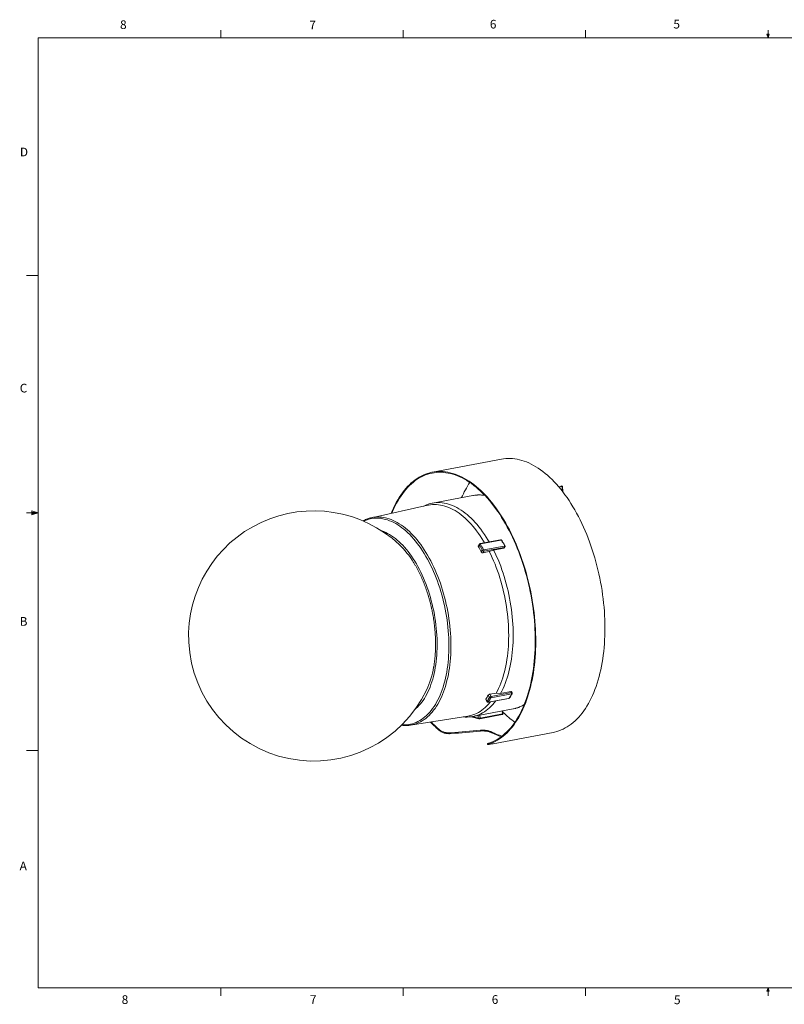
# Model space of a CAD drawing. Units: inches. Extents: x 0.4 to 16.6, y 0.2 to 10.8.
# Drawn here: x 0.4 to 8.7, y 0.2 to 10.8 of the extents above; entities that cross this region are included whole.
import ezdxf

# ---------------------------------------------------------------- set-up
doc = ezdxf.new("R2010")
doc.units = ezdxf.units.IN
doc.header["$MEASUREMENT"] = 0
doc.styles.add('SLDTEXTSTYLE0', font='TXT', dxfattribs={"width": 0.75})

msp = doc.modelspace()

# ---------------------------------------------------------------- linework, layer by layer
at = {"color": 7, "linetype": 'Continuous', "lineweight": 0}
for p, q in [((0.62625, 10.64207), (16.37625, 10.64207)), ((0.62625, 10.64207), (0.62625, 0.39207)), ((2.59475, 10.64207), (2.59475, 10.72687)), ((4.5635, 10.64207), (4.5635, 10.72687)), ((6.53225, 10.64207), (6.53225, 10.72687)), ((8.501, 10.64207), (8.48775, 10.68401)), ((8.51356, 10.68401), (8.48775, 10.68401)), ((8.49396, 10.68401), (8.501, 10.64207)), ((8.501, 10.64207), (8.501, 10.72687)), ((8.501, 10.64207), (8.51356, 10.68401)), ((8.50591, 10.68401), (8.501, 10.64207)), ((0.62625, 8.07957), (0.50125, 8.07957)), ((0.55907, 5.54108), (0.55907, 5.49449)), ((0.62625, 5.51707), (0.55907, 5.54108)), ((0.62625, 5.51707), (0.55907, 5.52611)), ((0.62625, 5.51707), (0.50125, 5.51707)), ((0.62625, 5.51707), (0.55907, 5.50677)), ((0.62625, 5.51707), (0.55907, 5.49449)), ((0.62625, 2.95457), (0.50125, 2.95457)), ((16.37625, 0.39207), (0.62625, 0.39207)), ((2.59475, 0.39207), (2.59475, 0.30727)), ((4.5635, 0.39207), (4.5635, 0.30727)), ((6.53225, 0.39207), (6.53225, 0.30727)), ((8.48775, 0.3575), (8.501, 0.39207)), ((8.51356, 0.3575), (8.48775, 0.3575)), ((8.501, 0.39207), (8.501, 0.30727)), ((8.501, 0.39207), (8.51356, 0.3575))]:
    msp.add_line(p, q, dxfattribs=at)
at = {"color": 7, "linetype": 'Continuous', "lineweight": 15}
for p, q in [((5.62575, 6.09724), (4.87893, 5.95674)), ((6.24276, 5.79804), (6.26514, 5.80225)), ((6.27761, 5.80231), (6.24443, 5.79607)), ((6.26385, 5.80638), (6.27132, 5.80779)), ((6.26788, 5.8053), (6.26385, 5.80638)), ((6.26406, 5.80205), (6.26385, 5.80638)), ((6.27132, 5.80779), (6.28035, 5.80537)), ((6.2849, 5.74588), (6.28204, 5.80429)), ((5.31598, 5.7047), (4.88034, 5.62274)), ((4.83122, 5.5997), (4.22278, 5.46558)), ((5.61328, 5.22767), (5.39476, 5.18656)), ((5.61857, 5.22396), (5.40006, 5.18285)), ((5.38598, 5.18063), (5.3748, 5.16244)), ((5.38635, 5.1705), (5.37523, 5.1524)), ((5.41665, 5.11402), (5.40553, 5.09592)), ((5.43544, 5.10433), (5.42432, 5.08623)), ((5.42432, 5.08623), (5.49286, 5.10023)), ((5.43491, 5.11787), (5.65343, 5.15898)), ((5.65396, 5.14545), (5.43544, 5.10433)), ((5.49286, 5.10023), (5.53917, 5.11588)), ((5.53917, 5.11588), (5.64843, 5.13644)), ((5.65396, 5.14545), (5.64843, 5.13644)), ((5.65485, 5.1406), (5.66035, 5.14955)), ((5.46879, 3.48386), (5.45558, 3.50849)), ((5.4943, 3.52537), (5.48109, 3.55)), ((5.48122, 3.47358), (5.69974, 3.51469)), ((5.48352, 3.47525), (5.70204, 3.51636)), ((5.56754, 3.57229), (5.49886, 3.56125)), ((5.51207, 3.53661), (5.49886, 3.56125)), ((5.51207, 3.53661), (5.73059, 3.57773)), ((5.73138, 3.56412), (5.51286, 3.52301)), ((5.61475, 3.56942), (5.56754, 3.57229)), ((5.72401, 3.58998), (5.61475, 3.56942)), ((5.73059, 3.57773), (5.72401, 3.58998)), ((5.73844, 3.57599), (5.73195, 3.5881)), ((5.31355, 3.32014), (5.74919, 3.4021)), ((5.45472, 3.50392), (5.46798, 3.47919)), ((4.64383, 3.22759), (5.25942, 3.32375)), ((5.29762, 3.31753), (5.37811, 3.29594)), ((5.38948, 3.2958), (5.63012, 3.34108)), ((5.39319, 3.30414), (5.63383, 3.34941)), ((5.64047, 3.35238), (5.63905, 3.38137)), ((4.95944, 3.16473), (4.96003, 3.17314)), ((5.08052, 3.14407), (5.07994, 3.13571)), ((5.39889, 3.16341), (5.39947, 3.17175)), ((5.52067, 3.15283), (5.52009, 3.14447)), ((5.53305, 3.02717), (6.18043, 3.14896)), ((5.47256, 3.02592), (5.47399, 3.01702)), ((5.48744, 3.03164), (5.48887, 3.02269))]:
    msp.add_line(p, q, dxfattribs=at)
at = {"color": 8, "linetype": 'Continuous', "lineweight": 15}
for p, q in [((6.26799, 5.803), (6.26788, 5.8053)), ((6.28007, 5.75212), (6.27761, 5.80231)), ((5.31287, 3.32001), (5.3724, 3.30404)), ((5.3724, 3.30404), (5.37108, 3.33096)), ((5.39319, 3.30414), (5.39169, 3.33484)), ((5.63383, 3.34941), (5.63233, 3.38011))]:
    msp.add_line(p, q, dxfattribs=at)
at = {"color": 7, "linetype": 'Continuous', "lineweight": 15, "flags": 128}
for points in [[(6.18043, 3.14896), (6.19704, 3.15243), (6.22069, 3.15856), (6.24405, 3.16604), (6.2671, 3.17486), (6.28981, 3.18502), (6.31216, 3.1965), (6.33414, 3.2093), (6.35572, 3.22339), (6.37688, 3.23878), (6.39761, 3.25544), (6.41788, 3.27337), (6.43767, 3.29253), (6.45698, 3.31293), (6.47577, 3.33453), (6.49404, 3.35731), (6.51176, 3.38126), (6.52892, 3.40636), (6.5455, 3.43258), (6.56149, 3.45989), (6.57688, 3.48828), (6.59165, 3.51771), (6.60578, 3.54816), (6.61926, 3.5796), (6.63208, 3.612), (6.64423, 3.64533), (6.6557, 3.67957), (6.66648, 3.71467), (6.67655, 3.75061), (6.68591, 3.78735), (6.69455, 3.82487), (6.70246, 3.86312), (6.70963, 3.90206), (6.71606, 3.94168), (6.72174, 3.98192), (6.72667, 4.02275), (6.73084, 4.06414), (6.73425, 4.10604), (6.73689, 4.14841), (6.73876, 4.19123), (6.73986, 4.23444), (6.74019, 4.27801), (6.73975, 4.32189), (6.73854, 4.36606), (6.73656, 4.41046), (6.73381, 4.45506), (6.7303, 4.49981), (6.72602, 4.54468), (6.72099, 4.58961), (6.7152, 4.63458), (6.70866, 4.67954), (6.70138, 4.72445), (6.69337, 4.76926), (6.68463, 4.81394), (6.67517, 4.85844), (6.665, 4.90273), (6.65412, 4.94676), (6.64256, 4.99049), (6.63031, 5.03388), (6.61739, 5.07689), (6.60381, 5.11949), (6.58959, 5.16163), (6.57474, 5.20327), (6.55927, 5.24437), (6.54319, 5.28491), (6.52652, 5.32483), (6.50928, 5.36411), (6.49148, 5.40271), (6.47314, 5.44059), (6.45427, 5.47771), (6.4349, 5.51405), (6.41503, 5.54957), (6.3947, 5.58423), (6.37391, 5.61801), (6.35269, 5.65087), (6.33105, 5.68278), (6.30902, 5.71372), (6.28661, 5.74365), (6.26385, 5.77255), (6.24076, 5.8004), (6.21736, 5.82715), (6.19367, 5.8528), (6.16971, 5.87732), (6.14551, 5.90068), (6.12108, 5.92286), (6.09645, 5.94384), (6.07164, 5.96361), (6.04668, 5.98215), (6.02158, 5.99943), (5.99638, 6.01544), (5.97109, 6.03017), (5.94574, 6.04361), (5.92035, 6.05573), (5.89494, 6.06654), (5.86954, 6.07601), (5.84417, 6.08415), (5.81885, 6.09094), (5.79362, 6.09638), (5.76848, 6.10047), (5.74347, 6.10319), (5.7186, 6.10454), (5.69391, 6.10454), (5.6694, 6.10316), (5.64512, 6.10043), (5.62575, 6.09724)], [(5.48887, 3.02269), (5.51212, 3.03107), (5.53504, 3.04079), (5.55761, 3.05185), (5.57981, 3.06424), (5.60161, 3.07795), (5.623, 3.09296), (5.64395, 3.10926), (5.66446, 3.12684), (5.68449, 3.14568), (5.70403, 3.16575), (5.72306, 3.18705), (5.74156, 3.20955), (5.75953, 3.23324), (5.77693, 3.25808), (5.79375, 3.28406), (5.80999, 3.31115), (5.82561, 3.33934), (5.84062, 3.36858), (5.85499, 3.39886), (5.86871, 3.43014), (5.88177, 3.4624), (5.89416, 3.49561), (5.90586, 3.52973), (5.91686, 3.56474), (5.92716, 3.6006), (5.93675, 3.63728), (5.94561, 3.67474), (5.95373, 3.71296), (5.96112, 3.75189), (5.96776, 3.79149), (5.97364, 3.83174), (5.97877, 3.8726), (5.98313, 3.91402), (5.98672, 3.95596), (5.98955, 3.9984), (5.9916, 4.04129), (5.99287, 4.08458), (5.99337, 4.12825), (5.99309, 4.17224), (5.99203, 4.21652), (5.9902, 4.26105), (5.98759, 4.30579), (5.98422, 4.35069), (5.98007, 4.39571), (5.97516, 4.44081), (5.96948, 4.48595), (5.96306, 4.53109), (5.95588, 4.57618), (5.94796, 4.62119), (5.93931, 4.66607), (5.92993, 4.71078), (5.91983, 4.75527), (5.90902, 4.79951), (5.89751, 4.84346), (5.88532, 4.88707), (5.87245, 4.93031), (5.85891, 4.97313), (5.84472, 5.0155), (5.82989, 5.05737), (5.81444, 5.09871), (5.79837, 5.13948), (5.78171, 5.17963), (5.76447, 5.21914), (5.74667, 5.25797), (5.72831, 5.29607), (5.70943, 5.33342), (5.69003, 5.36998), (5.67013, 5.40572), (5.64976, 5.4406), (5.62893, 5.47459), (5.60766, 5.50765), (5.58597, 5.53977), (5.56389, 5.57091), (5.54142, 5.60103), (5.5186, 5.63012), (5.49544, 5.65814), (5.47196, 5.68507), (5.4482, 5.71088), (5.42416, 5.73555), (5.39987, 5.75906), (5.37536, 5.78139), (5.35064, 5.80251), (5.32574, 5.8224), (5.30069, 5.84105), (5.2755, 5.85844), (5.2502, 5.87455), (5.22482, 5.88937), (5.19937, 5.90288), (5.17388, 5.91507), (5.14837, 5.92594), (5.12287, 5.93546), (5.0974, 5.94363), (5.07199, 5.95045), (5.04665, 5.95591), (5.02142, 5.95999), (4.99631, 5.96271), (4.97135, 5.96405), (4.94656, 5.96402), (4.92197, 5.96261), (4.8976, 5.95983), (4.87346, 5.95567), (4.84959, 5.95015), (4.826, 5.94326), (4.80272, 5.93502), (4.77976, 5.92543), (4.75716, 5.9145), (4.73493, 5.90224), (4.71308, 5.88867), (4.69165, 5.87378), (4.67066, 5.85761), (4.65011, 5.84016), (4.63003, 5.82145), (4.61044, 5.8015), (4.59136, 5.78032), (4.5728, 5.75793), (4.55478, 5.73437), (4.53732, 5.70964), (4.52044, 5.68377), (4.50415, 5.65678), (4.48846, 5.62871), (4.47339, 5.59957), (4.45896, 5.5694), (4.44517, 5.53821), (4.43449, 5.51225)], [(5.48744, 3.03164), (5.51054, 3.03999), (5.53331, 3.04969), (5.55573, 3.06071), (5.57777, 3.07306), (5.59943, 3.08671), (5.62067, 3.10165), (5.64149, 3.11788), (5.66185, 3.13538), (5.68175, 3.15412), (5.70115, 3.1741), (5.72006, 3.19529), (5.73843, 3.21768), (5.75627, 3.24124), (5.77355, 3.26595), (5.79026, 3.29179), (5.80638, 3.31873), (5.8219, 3.34676), (5.8368, 3.37584), (5.85107, 3.40595), (5.86469, 3.43705), (5.87765, 3.46913), (5.88995, 3.50215), (5.90157, 3.53607), (5.91249, 3.57088), (5.92271, 3.60653), (5.93222, 3.64299), (5.94101, 3.68024), (5.94908, 3.71822), (5.9564, 3.75692), (5.96299, 3.79629), (5.96882, 3.8363), (5.97391, 3.8769), (5.97823, 3.91807), (5.98179, 3.95977), (5.98458, 4.00194), (5.98661, 4.04457), (5.98786, 4.0876), (5.98835, 4.13099), (5.98806, 4.17472), (5.987, 4.21873), (5.98517, 4.26298), (5.98257, 4.30744), (5.9792, 4.35206), (5.97507, 4.3968), (5.97018, 4.44162), (5.96453, 4.48648), (5.95814, 4.53133), (5.951, 4.57614), (5.94312, 4.62087), (5.93451, 4.66546), (5.92518, 4.70989), (5.91514, 4.7541), (5.90439, 4.79807), (5.89295, 4.84173), (5.88082, 4.88507), (5.86802, 4.92803), (5.85457, 4.97058), (5.84046, 5.01268), (5.82572, 5.05429), (5.81036, 5.09536), (5.79439, 5.13587), (5.77783, 5.17577), (5.76069, 5.21502), (5.74299, 5.2536), (5.72475, 5.29146), (5.70597, 5.32857), (5.68669, 5.3649), (5.66692, 5.4004), (5.64667, 5.43506), (5.62597, 5.46883), (5.60483, 5.50169), (5.58328, 5.5336), (5.56133, 5.56453), (5.539, 5.59446), (5.51632, 5.62336), (5.4933, 5.6512), (5.46997, 5.67796), (5.44635, 5.70361), (5.42247, 5.72812), (5.39833, 5.75148), (5.37397, 5.77366), (5.34941, 5.79464), (5.32467, 5.81441), (5.29977, 5.83294), (5.27474, 5.85022), (5.2496, 5.86622), (5.22437, 5.88095), (5.19908, 5.89437), (5.17375, 5.90649), (5.1484, 5.91728), (5.12306, 5.92675), (5.09775, 5.93487), (5.0725, 5.94164), (5.04732, 5.94707), (5.02225, 5.95113), (4.99729, 5.95383), (4.97249, 5.95516), (4.94786, 5.95513), (4.92342, 5.95373), (4.89919, 5.95097), (4.87521, 5.94684), (4.85149, 5.94136), (4.82804, 5.93452), (4.80491, 5.92633), (4.7821, 5.91681), (4.75963, 5.90595), (4.73754, 5.89377), (4.71583, 5.88029), (4.69453, 5.8655), (4.67366, 5.84944), (4.65324, 5.8321), (4.63329, 5.81351), (4.61382, 5.79369), (4.59485, 5.77265), (4.57641, 5.75042), (4.5585, 5.727), (4.54115, 5.70244), (4.52436, 5.67674), (4.50817, 5.64993), (4.49257, 5.62204), (4.4776, 5.59309), (4.46325, 5.56311), (4.44954, 5.53213), (4.44197, 5.51389)], [(6.26514, 5.80225), (6.26665, 5.80258), (6.26789, 5.80296), (6.26881, 5.80337), (6.26938, 5.80379), (6.26957, 5.80421), (6.26937, 5.80461), (6.2688, 5.80498), (6.26788, 5.8053)], [(6.28035, 5.80537), (6.28128, 5.80504), (6.28185, 5.80468), (6.28204, 5.80427), (6.28185, 5.80385), (6.28129, 5.80343), (6.28037, 5.80302), (6.27913, 5.80265), (6.27761, 5.80231)], [(5.31598, 5.7047), (5.32323, 5.70598), (5.33628, 5.70788)], [(5.42527, 5.70802), (5.42767, 5.71351), (5.42988, 5.72066)], [(5.43455, 5.7159), (5.43323, 5.71202), (5.43123, 5.70735)], [(4.7846, 5.58943), (4.7935, 5.5939), (4.81367, 5.60293), (4.83418, 5.61062), (4.855, 5.61695), (4.87611, 5.62191), (4.89748, 5.62551), (4.91909, 5.62773), (4.94091, 5.62856), (4.96292, 5.62803), (4.98509, 5.62611), (5.00739, 5.62281), (5.0298, 5.61815), (5.05229, 5.61211), (5.07483, 5.60472), (5.0974, 5.59598), (5.11996, 5.58589), (5.1425, 5.57448), (5.16499, 5.56175), (5.18739, 5.54773), (5.20969, 5.53242), (5.23185, 5.51584), (5.25385, 5.49803), (5.27567, 5.47898), (5.29727, 5.45874), (5.31863, 5.43732), (5.33973, 5.41475), (5.36054, 5.39105), (5.38103, 5.36626), (5.40119, 5.3404), (5.42098, 5.31351), (5.44039, 5.28561), (5.45939, 5.25675), (5.47795, 5.22694), (5.49117, 5.2047)], [(4.83122, 5.5997), (4.83725, 5.60097), (4.85836, 5.60452), (4.87971, 5.6067), (4.90127, 5.60753), (4.92302, 5.60699), (4.94492, 5.60509), (4.96695, 5.60184), (4.98908, 5.59722), (5.0113, 5.59126), (5.03357, 5.58396), (5.05586, 5.57533), (5.07816, 5.56537), (5.10042, 5.5541), (5.12264, 5.54153), (5.14477, 5.52768), (5.1668, 5.51256), (5.18869, 5.49619), (5.21043, 5.4786), (5.23198, 5.45979), (5.25332, 5.4398), (5.27443, 5.41865), (5.29527, 5.39636), (5.31583, 5.37297), (5.33608, 5.34848), (5.356, 5.32295), (5.37556, 5.29639), (5.39474, 5.26885), (5.41351, 5.24034), (5.43186, 5.21091), (5.4412, 5.19529)], [(5.49286, 5.10023), (5.50901, 5.06707), (5.52462, 5.03319), (5.53968, 4.99863), (5.55415, 4.96343), (5.56804, 4.92764), (5.58131, 4.8913), (5.59396, 4.85445), (5.60597, 4.81713), (5.61732, 4.77939), (5.628, 4.74128), (5.638, 4.70283), (5.64731, 4.6641), (5.65592, 4.62514), (5.66381, 4.58598), (5.67097, 4.54667), (5.6774, 4.50727), (5.68309, 4.46781), (5.68804, 4.42835), (5.69223, 4.38893), (5.69567, 4.3496), (5.69834, 4.3104), (5.70024, 4.27139), (5.70138, 4.23261), (5.70175, 4.1941), (5.70136, 4.15591), (5.70019, 4.11809), (5.69825, 4.08068), (5.69555, 4.04372), (5.69209, 4.00727), (5.68787, 3.97136), (5.6829, 3.93603), (5.67718, 3.90134), (5.67072, 3.86731), (5.66353, 3.83399), (5.65561, 3.80142), (5.64698, 3.76964), (5.63765, 3.73868), (5.62762, 3.70859), (5.61691, 3.6794), (5.60554, 3.65114), (5.59351, 3.62385), (5.58084, 3.59755), (5.56754, 3.57229)], [(5.53917, 5.11588), (5.55552, 5.08232), (5.57134, 5.04804), (5.58658, 5.01306), (5.60124, 4.97744), (5.61531, 4.94122), (5.62875, 4.90444), (5.64156, 4.86714), (5.65372, 4.82937), (5.66522, 4.79117), (5.67603, 4.75259), (5.68616, 4.71368), (5.69559, 4.67448), (5.7043, 4.63504), (5.71229, 4.5954), (5.71955, 4.55561), (5.72606, 4.51572), (5.73183, 4.47578), (5.73684, 4.43584), (5.74108, 4.39594), (5.74456, 4.35612), (5.74726, 4.31645), (5.74919, 4.27696), (5.75035, 4.2377), (5.75072, 4.19872), (5.75032, 4.16007), (5.74913, 4.12178), (5.74717, 4.08391), (5.74443, 4.04651), (5.74093, 4.00961), (5.73665, 3.97326), (5.73161, 3.93751), (5.72582, 3.90239), (5.71927, 3.86795), (5.71199, 3.83423), (5.70397, 3.80127), (5.69523, 3.76911), (5.68577, 3.73778), (5.67561, 3.70733), (5.66477, 3.67779), (5.65324, 3.6492), (5.64106, 3.62158), (5.62822, 3.59498), (5.61475, 3.56942)], [(5.56313, 3.48899), (5.56291, 3.4887), (5.54681, 3.46819), (5.53016, 3.44889), (5.513, 3.4308), (5.49535, 3.41396), (5.47722, 3.39837), (5.45863, 3.38406), (5.43962, 3.37105), (5.4202, 3.35935), (5.40039, 3.34898), (5.38022, 3.33994), (5.35971, 3.33225), (5.33889, 3.32592), (5.31778, 3.32096), (5.29641, 3.31737), (5.2748, 3.31515), (5.25297, 3.31431), (5.23097, 3.31485), (5.21225, 3.31638)], [(5.50523, 3.4781), (5.49996, 3.4716), (5.48351, 3.45255), (5.46655, 3.43469), (5.44911, 3.41807), (5.43119, 3.40268), (5.41283, 3.38856), (5.39404, 3.37572), (5.37485, 3.36417), (5.35527, 3.35393), (5.33535, 3.34502), (5.31508, 3.33743), (5.29451, 3.33119), (5.27366, 3.32629), (5.25942, 3.32375)], [(5.76953, 3.40658), (5.75254, 3.40274), (5.74919, 3.4021)]]:
    msp.add_lwpolyline(points, dxfattribs=at)
at = {"color": 8, "linetype": 'Continuous', "lineweight": 15, "flags": 128}
for points in [[(4.37327, 5.44746), (4.39533, 5.44087), (4.41743, 5.43293), (4.43953, 5.42366), (4.46163, 5.41305), (4.48368, 5.40113), (4.50566, 5.38791), (4.52754, 5.3734), (4.5493, 5.35763), (4.57091, 5.34061), (4.59235, 5.32237), (4.61358, 5.30292), (4.63458, 5.28229), (4.65532, 5.26051), (4.67578, 5.2376), (4.69594, 5.21359), (4.71576, 5.18851), (4.73523, 5.16239), (4.75432, 5.13527), (4.77301, 5.10717), (4.79127, 5.07813), (4.80909, 5.0482), (4.82643, 5.01739), (4.84328, 4.98576), (4.85961, 4.95334), (4.87542, 4.92017), (4.89067, 4.88629), (4.90535, 4.85175), (4.91944, 4.81658), (4.93293, 4.78083), (4.94579, 4.74455), (4.95802, 4.70777), (4.96958, 4.67055), (4.98049, 4.63292), (4.9907, 4.59494), (5.00023, 4.55666), (5.00905, 4.51811), (5.01715, 4.47936), (5.02453, 4.44043), (5.03116, 4.40139), (5.03706, 4.36228), (5.0422, 4.32315), (5.04659, 4.28405), (5.05021, 4.24502), (5.05307, 4.20612), (5.05515, 4.16739), (5.05646, 4.12888), (5.057, 4.09063), (5.05675, 4.0527), (5.05574, 4.01513), (5.05395, 3.97796), (5.05138, 3.94125), (5.04805, 3.90504), (5.04395, 3.86937), (5.0391, 3.83428), (5.03348, 3.79983), (5.02713, 3.76605), (5.02003, 3.73298), (5.0122, 3.70066), (5.00365, 3.66914), (4.99439, 3.63846), (4.98443, 3.60864), (4.97379, 3.57973), (4.96247, 3.55177), (4.95049, 3.52478), (4.93787, 3.49881), (4.92462, 3.47387), (4.91076, 3.45001), (4.8963, 3.42726), (4.88126, 3.40563), (4.86566, 3.38517), (4.84952, 3.36588), (4.83286, 3.34781), (4.81571, 3.33096), (4.79807, 3.31536), (4.77997, 3.30103), (4.76145, 3.28799), (4.74251, 3.27625), (4.72318, 3.26583), (4.70348, 3.25673), (4.68345, 3.24898), (4.6631, 3.24258), (4.64246, 3.23754), (4.62155, 3.23386), (4.60041, 3.23155), (4.57905, 3.23062), (4.5575, 3.23106), (4.54998, 3.23153)], [(4.38892, 5.46038), (4.41105, 5.45377), (4.43322, 5.44582), (4.45541, 5.43653), (4.47758, 5.42591), (4.4997, 5.41398), (4.52176, 5.40076), (4.54372, 5.38625), (4.56556, 5.37048), (4.58725, 5.35346), (4.60876, 5.33522), (4.63008, 5.31577), (4.65116, 5.29515), (4.672, 5.27337), (4.69255, 5.25047), (4.7128, 5.22647), (4.73272, 5.2014), (4.75229, 5.17528), (4.77148, 5.14817), (4.79028, 5.12007), (4.80865, 5.09104), (4.82657, 5.0611), (4.84403, 5.0303), (4.861, 4.99866), (4.87746, 4.96623), (4.89339, 4.93305), (4.90877, 4.89916), (4.92359, 4.86459), (4.93782, 4.8294), (4.95145, 4.79362), (4.96446, 4.7573), (4.97683, 4.72048), (4.98856, 4.6832), (4.99961, 4.64552), (5.01, 4.60748), (5.01969, 4.56912), (5.02868, 4.53049), (5.03695, 4.49165), (5.04451, 4.45262), (5.05133, 4.41347), (5.05741, 4.37424), (5.06274, 4.33498), (5.06731, 4.29574), (5.07113, 4.25656), (5.07418, 4.21749), (5.07646, 4.17858), (5.07797, 4.13988), (5.07871, 4.10143), (5.07867, 4.06328), (5.07786, 4.02548), (5.07628, 3.98808), (5.07393, 3.95111), (5.0708, 3.91463), (5.06691, 3.87867), (5.06227, 3.84329), (5.05686, 3.80852), (5.05071, 3.77442), (5.04383, 3.74101), (5.0362, 3.70834), (5.02786, 3.67645), (5.0188, 3.64538), (5.00905, 3.61516), (4.9986, 3.58584), (4.98748, 3.55745), (4.97569, 3.53003), (4.96326, 3.50359), (4.95019, 3.47819), (4.9365, 3.45385), (4.92222, 3.4306), (4.90735, 3.40847), (4.89191, 3.38748), (4.87593, 3.36767), (4.85942, 3.34904), (4.8424, 3.33164), (4.8249, 3.31547), (4.80693, 3.30057), (4.78852, 3.28694), (4.76969, 3.2746), (4.75046, 3.26357), (4.73086, 3.25387), (4.7109, 3.24549), (4.69063, 3.23846), (4.67004, 3.23279), (4.66385, 3.23136)], [(4.33299, 5.32254), (4.35381, 5.31495), (4.37485, 5.30596), (4.39587, 5.29563), (4.41684, 5.28399), (4.43774, 5.27105), (4.45853, 5.25683), (4.47918, 5.24135), (4.49967, 5.22462), (4.51998, 5.20668), (4.54006, 5.18754), (4.5599, 5.16724), (4.57947, 5.1458), (4.59873, 5.12325), (4.61768, 5.09961), (4.63627, 5.07493), (4.65448, 5.04924), (4.67229, 5.02257), (4.68968, 4.99496), (4.70662, 4.96644), (4.72308, 4.93705), (4.73905, 4.90685), (4.7545, 4.87585), (4.76942, 4.84412), (4.78377, 4.81169), (4.79755, 4.7786), (4.81073, 4.7449), (4.82329, 4.71065), (4.83523, 4.67587), (4.84651, 4.64063), (4.85713, 4.60497), (4.86707, 4.56893), (4.87632, 4.53258), (4.88487, 4.49595), (4.8927, 4.45909), (4.8998, 4.42207), (4.90617, 4.38492), (4.91179, 4.3477), (4.91666, 4.31047), (4.92076, 4.27326), (4.92411, 4.23613), (4.92668, 4.19914), (4.92848, 4.16233), (4.9295, 4.12575), (4.92975, 4.08945), (4.92922, 4.05349), (4.92791, 4.01791), (4.92582, 3.98276), (4.92297, 3.94809), (4.91935, 3.91394), (4.91496, 3.88036), (4.90981, 3.84741), (4.90392, 3.81511), (4.89728, 3.78353), (4.88991, 3.75269), (4.88182, 3.72265), (4.87301, 3.69344), (4.86351, 3.6651), (4.85331, 3.63768), (4.84245, 3.6112), (4.83092, 3.58571), (4.81876, 3.56124), (4.80597, 3.53783), (4.79256, 3.5155), (4.77857, 3.49429), (4.76401, 3.47422), (4.7489, 3.45532), (4.73325, 3.43763), (4.7171, 3.42116), (4.70046, 3.40593), (4.69453, 3.4009)], [(5.62493, 5.22082), (5.62649, 5.22101), (5.62784, 5.22096), (5.62896, 5.22066), (5.62979, 5.22014), (5.63018, 5.21964)], [(5.65548, 5.16387), (5.65703, 5.16406), (5.65837, 5.16404), (5.65947, 5.16379), (5.66026, 5.16333), (5.66066, 5.16281)], [(5.38948, 3.2958), (5.3902, 3.29604), (5.39111, 3.29668), (5.3919, 3.29767), (5.39251, 3.29897), (5.39295, 3.30052), (5.39317, 3.30226), (5.39319, 3.30414)], [(5.63012, 3.34108), (5.63084, 3.34131), (5.63175, 3.34196), (5.63254, 3.34295), (5.63316, 3.34424), (5.63359, 3.34579), (5.63381, 3.34754), (5.63383, 3.34941)], [(5.63383, 3.34941), (5.6361, 3.34991), (5.63796, 3.35048), (5.63934, 3.35109), (5.64019, 3.35172), (5.64047, 3.35235), (5.64047, 3.35238)]]:
    msp.add_lwpolyline(points, dxfattribs=at)
at = {"color": 7, "linetype": 'Continuous', "lineweight": 15}
for centre, radius, start, end in [((6.1109, 5.28524), 0.9995, 145.952915, 156.634904), ((3.59887, 4.18959), 1.35, 46.934316, 182.798234), ((4.29326, 5.14578), 0.32748, 98.691063, 106.191623), ((4.19088, 4.41494), 1.64498, 27.082903, 29.334167), ((3.86149, 4.48788), 0.95283, 31.263233, 46.22369), ((3.99066, 4.37337), 1.58869, 27.052761, 29.364309), ((5.40169, 5.15978), 0.01872, 101.011679, 145.036601), ((3.96429, 4.37136), 1.63123, 27.082903, 29.334167), ((3.96406, 4.37227), 1.64498, 27.082903, 29.334167), ((5.43247, 5.10116), 0.02039, 100.750284, 140.889508), ((5.42147, 5.11056), 0.01529, 335.965332, 28.531515), ((5.63999, 5.15167), 0.01529, 335.965332, 28.531515), ((3.59887, 4.18959), 1.35, 182.798234, 334.37551), ((3.94286, 4.01039), 0.96243, 335.137997, 350.556232), ((4.87406, 3.8944), 0.69792, 326.430877, 330.431169), ((4.87135, 3.87956), 0.7166, 326.483036, 330.379009), ((4.87877, 3.87632), 0.72264, 326.483036, 330.379009), ((5.50533, 3.53184), 0.01279, 210.371014, 277.347484), ((5.49849, 3.52899), 0.01557, 337.394892, 29.294459), ((5.69896, 3.51818), 0.00358, 282.693528, 329.504812), ((5.10558, 3.919), 0.72264, 326.483036, 330.379009), ((5.71701, 3.57011), 0.01557, 337.394892, 29.294459), ((5.47976, 3.48956), 0.01236, 207.455122, 276.93705), ((5.38252, 3.35889), 0.05578, 259.547273, 281.026574), ((6.31258, 4.05126), 0.96034, 225.528344, 235.537218), ((4.59324, 3.55134), 0.32768, 275.214361, 282.443819), ((5.67638, 4.02122), 1.11695, 222.889253, 230.06838), ((5.66564, 4.0157), 1.099, 223.282738, 230.05517), ((5.80742, 3.69117), 0.6176, 242.274769, 252.475388), ((5.80296, 3.68937), 0.60627, 242.25051, 253.384982)]:
    msp.add_arc(centre, radius, start, end, dxfattribs=at)
at = {"color": 8, "linetype": 'Continuous', "lineweight": 15}
for centre, radius, start, end in [((5.37946, 5.35484), 0.35567, 79.265399, 96.973545), ((4.28109, 5.12417), 0.33618, 74.084956, 115.419844), ((4.29465, 5.11941), 0.35376, 74.544536, 98.267726), ((5.61333, 5.2221), 0.00557, 19.479257, 90.489817), ((5.39481, 5.18099), 0.00557, 19.491475, 90.411364), ((5.70714, 3.52609), 0.0062, 278.568274, 325.353313), ((5.73295, 3.5678), 0.00604, 277.974143, 328.613507), ((5.48044, 3.47707), 0.00358, 282.733683, 329.502623), ((5.68141, 3.75057), 0.3551, 284.368293, 302.059072), ((5.38058, 3.30374), 0.00818, 177.930667, 252.430225)]:
    msp.add_arc(centre, radius, start, end, dxfattribs=at)
at = {"color": 7, "linetype": 'Continuous', "lineweight": 15}
for major_axis, ratio, start_param, end_param in [((7.0543, 0.70429), 0.1938874, 4.62335544, 4.66861422), ((7.01198, 0.70006), 0.1938874, 4.62301719, 4.66854952), ((5.41737, 1.11481), 0.27071098, 4.64444558, 4.64971158)]:
    msp.add_ellipse((5.57117, 4.56066), major_axis=major_axis, ratio=ratio, start_param=start_param, end_param=end_param, dxfattribs=at)
for points, knots in [([(5.44421, 5.70556), (5.43919, 5.70638), (5.42695, 5.70839), (5.40759, 5.71014), (5.38617, 5.71105), (5.36493, 5.71058), (5.34866, 5.70953), (5.33955, 5.70823), (5.33738, 5.70792)], [0, 0, 0, 0, 0.13934825, 0.33961224, 0.53939867, 0.73876069, 0.93777322, 1, 1, 1, 1]), ([(4.20084, 5.4599), (4.19981, 5.45962), (4.19209, 5.45758), (4.17794, 5.45263), (4.15847, 5.44489), (4.14227, 5.43743), (4.13269, 5.43216), (4.12937, 5.43032)], [0, 0, 0, 0, 0.04182939, 0.3126729, 0.58376247, 0.85524544, 1, 1, 1, 1]), ([(5.63009, 5.2196), (5.62965, 5.22036), (5.62856, 5.22228), (5.62581, 5.22476), (5.62205, 5.22694), (5.61786, 5.22794), (5.61481, 5.22807), (5.61341, 5.22766), (5.61327, 5.22763)], [0, 0, 0, 0, 0.13260955, 0.33383193, 0.54891507, 0.77682706, 0.97887172, 1, 1, 1, 1]), ([(5.62493, 5.22082), (5.62464, 5.22134), (5.62425, 5.22183), (5.6233, 5.22269), (5.62275, 5.22307), (5.62187, 5.22351), (5.62156, 5.22363), (5.62095, 5.22383), (5.62064, 5.22391), (5.61972, 5.22406), (5.61912, 5.22406), (5.61857, 5.22396)], [0, 0, 0, 0, 0.25, 0.25, 0.5, 0.5, 0.625, 0.625, 0.75, 0.75, 1, 1, 1, 1]), ([(5.66066, 5.16281), (5.65783, 5.1683), (5.64962, 5.18423), (5.63942, 5.20312), (5.63199, 5.2164), (5.63018, 5.21964)], [0, 0, 0, 0, 0.28481566, 0.8258527, 1, 1, 1, 1]), ([(5.37481, 5.16244), (5.37431, 5.16132), (5.37333, 5.15909), (5.37375, 5.15548), (5.37481, 5.15328), (5.37523, 5.1524)], [0, 0, 0, 0, 0.37450845, 0.7507443, 1, 1, 1, 1]), ([(5.39478, 5.18645), (5.39391, 5.18628), (5.39178, 5.18588), (5.38889, 5.18404), (5.38677, 5.18214), (5.38615, 5.18078), (5.38605, 5.18056)], [0, 0, 0, 0, 0.24234777, 0.58951598, 0.93333274, 1, 1, 1, 1]), ([(5.40006, 5.18285), (5.39951, 5.18274), (5.39902, 5.18254), (5.39824, 5.18196), (5.39794, 5.18157), (5.39768, 5.18092), (5.39762, 5.18069), (5.39756, 5.18021), (5.39756, 5.17996), (5.39765, 5.17919), (5.39783, 5.17866), (5.39812, 5.17815)], [0, 0, 0, 0, 0.25, 0.25, 0.5, 0.5, 0.625, 0.625, 0.75, 0.75, 1, 1, 1, 1]), ([(5.43544, 5.10433), (5.43462, 5.10418), (5.43377, 5.10411), (5.43202, 5.10411), (5.43111, 5.10419), (5.42928, 5.10451), (5.42837, 5.10475), (5.42656, 5.10537), (5.42565, 5.10575), (5.42392, 5.10665), (5.42309, 5.10716), (5.42148, 5.1083), (5.42073, 5.10893), (5.41934, 5.11026), (5.4187, 5.11097), (5.41756, 5.11246), (5.41707, 5.11323), (5.41665, 5.11402)], [0, 0, 0, 0, 0.125, 0.125, 0.25, 0.25, 0.375, 0.375, 0.5, 0.5, 0.625, 0.625, 0.75, 0.75, 0.875, 0.875, 1, 1, 1, 1]), ([(5.42867, 5.12119), (5.42894, 5.12066), (5.42933, 5.12014), (5.43024, 5.11923), (5.43078, 5.11883), (5.43164, 5.11837), (5.43195, 5.11824), (5.43255, 5.11802), (5.43285, 5.11794), (5.43377, 5.11777), (5.43436, 5.11776), (5.43491, 5.11787)], [0, 0, 0, 0, 0.25, 0.25, 0.5, 0.5, 0.625, 0.625, 0.75, 0.75, 1, 1, 1, 1]), ([(5.64843, 5.13644), (5.64972, 5.13685), (5.65231, 5.13769), (5.65444, 5.1394), (5.65485, 5.1406), (5.65485, 5.14061)], [0, 0, 0, 0, 0.49908944, 0.99817024, 1, 1, 1, 1]), ([(5.65343, 5.15898), (5.65398, 5.15908), (5.65447, 5.1593), (5.65526, 5.1599), (5.65556, 5.16029), (5.65585, 5.16097), (5.65591, 5.16121), (5.65599, 5.16172), (5.65599, 5.16198), (5.65592, 5.16278), (5.65576, 5.16333), (5.65548, 5.16387)], [0, 0, 0, 0, 0.25, 0.25, 0.5, 0.5, 0.625, 0.625, 0.75, 0.75, 1, 1, 1, 1]), ([(5.66028, 5.14962), (5.66081, 5.15056), (5.66196, 5.15261), (5.6624, 5.15624), (5.66202, 5.1598), (5.66104, 5.16185), (5.6606, 5.16278)], [0, 0, 0, 0, 0.232895885, 0.510071091, 0.780055217, 1, 1, 1, 1]), ([(5.40553, 5.09592), (5.40593, 5.09513), (5.40643, 5.09434), (5.40755, 5.09284), (5.40817, 5.09212), (5.40955, 5.09077), (5.41031, 5.09013), (5.41189, 5.08899), (5.41273, 5.08847), (5.41448, 5.08757), (5.41537, 5.08719), (5.41718, 5.08657), (5.41811, 5.08634), (5.41994, 5.08603), (5.42085, 5.08596), (5.42262, 5.08597), (5.42349, 5.08606), (5.42432, 5.08623)], [0, 0, 0, 0, 0.125, 0.125, 0.25, 0.25, 0.375, 0.375, 0.5, 0.5, 0.625, 0.625, 0.75, 0.75, 0.875, 0.875, 1, 1, 1, 1]), ([(4.67567, 4.98276), (4.68073, 4.97452), (4.69105, 4.95767), (4.70615, 4.93123), (4.72107, 4.90372), (4.73555, 4.87547), (4.74958, 4.84653), (4.76314, 4.81694), (4.77621, 4.78673), (4.78877, 4.75594), (4.80081, 4.7246), (4.8123, 4.69277), (4.82324, 4.66048), (4.8336, 4.62778), (4.84338, 4.5947), (4.85256, 4.56128), (4.86114, 4.52758), (4.86909, 4.49362), (4.87641, 4.45947), (4.88308, 4.42516), (4.88911, 4.39073), (4.89448, 4.35623), (4.89918, 4.3217), (4.90322, 4.2872), (4.90658, 4.25275), (4.90926, 4.21842), (4.91125, 4.18423), (4.91257, 4.15024), (4.91319, 4.11649), (4.91313, 4.08303), (4.91239, 4.04989), (4.91096, 4.01712), (4.90885, 3.98475), (4.90606, 3.95285), (4.90262, 3.92143), (4.89845, 3.89059), (4.89492, 3.86744), (4.89258, 3.85479), (4.89206, 3.85201)], [0, 0, 0, 0, 0.02716787, 0.05549344, 0.08382789, 0.11217091, 0.14052211, 0.16888102, 0.19724713, 0.22561992, 0.2539988, 0.28238322, 0.31077258, 0.33916629, 0.36756375, 0.39596439, 0.42436761, 0.45277283, 0.48117945, 0.5095869, 0.5379946, 0.56640182, 0.59480794, 0.62321235, 0.65161448, 0.68001372, 0.70840949, 0.73680118, 0.76518819, 0.79356991, 0.82194575, 0.85031509, 0.87867735, 0.90703196, 0.93537834, 0.96371601, 0.99204448, 1, 1, 1, 1]), ([(5.45558, 3.50849), (5.45539, 3.50817), (5.45462, 3.50692), (5.4541, 3.50524), (5.45469, 3.50433), (5.4549, 3.50402)], [0, 0, 0, 0, 0.18453639, 0.71565278, 1, 1, 1, 1]), ([(5.49886, 3.56125), (5.49802, 3.56111), (5.49717, 3.56092), (5.49543, 3.56042), (5.49453, 3.56012), (5.49274, 3.5594), (5.49186, 3.559), (5.49012, 3.55811), (5.48925, 3.55761), (5.48761, 3.55657), (5.48683, 3.55602), (5.48534, 3.55486), (5.48465, 3.55426), (5.4834, 3.55306), (5.48283, 3.55244), (5.48184, 3.5512), (5.48143, 3.55059), (5.48109, 3.55)], [0, 0, 0, 0, 0.125, 0.125, 0.25, 0.25, 0.375, 0.375, 0.5, 0.5, 0.625, 0.625, 0.75, 0.75, 0.875, 0.875, 1, 1, 1, 1]), ([(5.4943, 3.52537), (5.49465, 3.52596), (5.49508, 3.52655), (5.49607, 3.52775), (5.49665, 3.52836), (5.49792, 3.52955), (5.49861, 3.53013), (5.50009, 3.53127), (5.50088, 3.53183), (5.50252, 3.53286), (5.50337, 3.53335), (5.50512, 3.53426), (5.50601, 3.53467), (5.50777, 3.5354), (5.50865, 3.53572), (5.5104, 3.53625), (5.51125, 3.53646), (5.51207, 3.53661)], [0, 0, 0, 0, 0.125, 0.125, 0.25, 0.25, 0.375, 0.375, 0.5, 0.5, 0.625, 0.625, 0.75, 0.75, 0.875, 0.875, 1, 1, 1, 1]), ([(5.51286, 3.52301), (5.51231, 3.52291), (5.51172, 3.52272), (5.51054, 3.52222), (5.50995, 3.5219), (5.50914, 3.52137), (5.50887, 3.52118), (5.50839, 3.52079), (5.50816, 3.52059), (5.50753, 3.51997), (5.5072, 3.51955), (5.50697, 3.51915)], [0, 0, 0, 0, 0.25, 0.25, 0.5, 0.5, 0.625, 0.625, 0.75, 0.75, 1, 1, 1, 1]), ([(5.69976, 3.51476), (5.70064, 3.51494), (5.70282, 3.51539), (5.70628, 3.51702), (5.70949, 3.51935), (5.71149, 3.52127), (5.71212, 3.52246), (5.71221, 3.52262)], [0, 0, 0, 0, 0.18098619, 0.44671896, 0.72815876, 0.96368485, 1, 1, 1, 1]), ([(5.70204, 3.51636), (5.70259, 3.51647), (5.70318, 3.51665), (5.70437, 3.51712), (5.70498, 3.51741), (5.70581, 3.51791), (5.70608, 3.51809), (5.70659, 3.51845), (5.70682, 3.51864), (5.70747, 3.51921), (5.70782, 3.51959), (5.70807, 3.51997)], [0, 0, 0, 0, 0.25, 0.25, 0.5, 0.5, 0.625, 0.625, 0.75, 0.75, 1, 1, 1, 1]), ([(5.71224, 3.52257), (5.71477, 3.52643), (5.72209, 3.53762), (5.73068, 3.55173), (5.73664, 3.56212), (5.7381, 3.56466)], [0, 0, 0, 0, 0.28485423, 0.82516382, 1, 1, 1, 1]), ([(5.73176, 3.588), (5.73163, 3.58833), (5.73123, 3.5894), (5.72899, 3.59023), (5.72625, 3.59035), (5.72444, 3.59005), (5.72401, 3.58998)], [0, 0, 0, 0, 0.16628607, 0.52690985, 0.88728021, 1, 1, 1, 1]), ([(5.73379, 3.56182), (5.73402, 3.56223), (5.73413, 3.56261), (5.73414, 3.56327), (5.73403, 3.56355), (5.7337, 3.56387), (5.73356, 3.56396), (5.73323, 3.5641), (5.73305, 3.56415), (5.73242, 3.56424), (5.73193, 3.56422), (5.73138, 3.56412)], [0, 0, 0, 0, 0.25, 0.25, 0.5, 0.5, 0.625, 0.625, 0.75, 0.75, 1, 1, 1, 1]), ([(5.73803, 3.56471), (5.73841, 3.56538), (5.73934, 3.56702), (5.73987, 3.57006), (5.73969, 3.57329), (5.73876, 3.57512), (5.73836, 3.57593)], [0, 0, 0, 0, 0.19878659, 0.48485778, 0.77393271, 1, 1, 1, 1]), ([(5.46801, 3.47918), (5.46865, 3.47821), (5.46987, 3.47633), (5.47258, 3.47451), (5.47542, 3.47351), (5.47832, 3.47317), (5.48024, 3.47345), (5.48121, 3.4736)], [0, 0, 0, 0, 0.22201888, 0.42855815, 0.61683011, 0.80667433, 1, 1, 1, 1]), ([(5.48125, 3.47729), (5.481, 3.47692), (5.48087, 3.47657), (5.48083, 3.47597), (5.48093, 3.47572), (5.48124, 3.47543), (5.48137, 3.47535), (5.48169, 3.47523), (5.48187, 3.47519), (5.48248, 3.47512), (5.48297, 3.47515), (5.48352, 3.47525)], [0, 0, 0, 0, 0.25, 0.25, 0.5, 0.5, 0.625, 0.625, 0.75, 0.75, 1, 1, 1, 1]), ([(5.77057, 3.40697), (5.77372, 3.40773), (5.78367, 3.41014), (5.80015, 3.41549), (5.81999, 3.42296), (5.83948, 3.43174), (5.8558, 3.44001), (5.86545, 3.4458), (5.86885, 3.44785)], [0, 0, 0, 0, 0.0921921, 0.29156871, 0.4910891, 0.69085986, 0.89097298, 1, 1, 1, 1]), ([(5.37811, 3.29594), (5.37877, 3.29579), (5.38051, 3.2954), (5.38353, 3.29524), (5.38684, 3.29538), (5.38873, 3.29568), (5.38948, 3.2958)], [0, 0, 0, 0, 0.19032445, 0.49505137, 0.80122443, 1, 1, 1, 1]), ([(5.63012, 3.34108), (5.63073, 3.34121), (5.63221, 3.34152), (5.63459, 3.3424), (5.63719, 3.34411), (5.63923, 3.34667), (5.64042, 3.34951), (5.64039, 3.35147), (5.64037, 3.35236)], [0, 0, 0, 0, 0.11758124, 0.28254804, 0.48059273, 0.66230588, 0.84816697, 1, 1, 1, 1]), ([(4.54462, 3.22636), (4.54622, 3.22613), (4.55493, 3.22487), (4.57066, 3.22378), (4.59175, 3.22325), (4.60883, 3.22369), (4.6188, 3.22471), (4.62187, 3.22503)], [0, 0, 0, 0, 0.06148643, 0.33462825, 0.60710792, 0.87901046, 1, 1, 1, 1]), ([(5.07994, 3.13571), (5.07474, 3.1354), (5.06419, 3.13478), (5.04754, 3.13538), (5.03067, 3.13716), (5.01428, 3.14018), (4.99854, 3.14442), (4.98386, 3.1499), (4.97025, 3.15663), (4.96308, 3.162), (4.95944, 3.16473)], [0, 0, 0, 0, 0.12058336, 0.24466425, 0.36524756, 0.48932615, 0.60994842, 0.7340525, 0.86481746, 1, 1, 1, 1]), ([(4.96003, 3.17314), (4.96328, 3.17067), (4.96987, 3.16567), (4.98244, 3.15918), (4.99672, 3.15358), (5.01224, 3.14916), (5.02877, 3.14589), (5.04586, 3.14389), (5.0635, 3.14309), (5.07479, 3.14374), (5.08052, 3.14407)], [0, 0, 0, 0, 0.12156381, 0.24663419, 0.36820459, 0.49333408, 0.61431893, 0.73883352, 0.86728749, 1, 1, 1, 1]), ([(5.52009, 3.14447), (5.51679, 3.14606), (5.51008, 3.14927), (5.49741, 3.15359), (5.48307, 3.15742), (5.46754, 3.16052), (5.45101, 3.16282), (5.43385, 3.16419), (5.41608, 3.16458), (5.40468, 3.1638), (5.39889, 3.16341)], [0, 0, 0, 0, 0.12092568, 0.24535477, 0.36628194, 0.49072022, 0.61158458, 0.73594791, 0.86579014, 1, 1, 1, 1]), ([(5.39947, 3.17175), (5.40468, 3.17212), (5.41526, 3.17286), (5.43197, 3.17263), (5.44892, 3.17144), (5.46541, 3.1693), (5.48127, 3.1663), (5.49605, 3.16252), (5.50974, 3.15801), (5.51699, 3.15458), (5.52067, 3.15283)], [0, 0, 0, 0, 0.12102983, 0.24556902, 0.36659901, 0.49114127, 0.61212262, 0.73661912, 0.86613837, 1, 1, 1, 1]), ([(5.4728, 3.02596), (5.47272, 3.02598), (5.47228, 3.02607), (5.47423, 3.02697), (5.47882, 3.02875), (5.48457, 3.03068), (5.48744, 3.03164)], [0, 0, 0, 0, 0.059811079, 0.35604947, 0.678017072, 1, 1, 1, 1]), ([(5.48887, 3.02269), (5.4862, 3.0218), (5.48086, 3.02002), (5.47598, 3.0182), (5.47368, 3.01709), (5.47416, 3.0167), (5.47745, 3.01702), (5.48353, 3.01798), (5.49235, 3.01956), (5.50043, 3.02106), (5.50447, 3.02181)], [0, 0, 0, 0, 0.12331411, 0.24662355, 0.36996893, 0.49331155, 0.61606302, 0.73881376, 0.86940687, 1, 1, 1, 1])]:
    msp.add_open_spline(points, degree=3, knots=knots, dxfattribs=at)
at = {"color": 8, "linetype": 'Continuous', "lineweight": 15}
for points, knots in [([(5.38635, 5.1705), (5.38578, 5.17186), (5.38462, 5.17456), (5.38466, 5.17814), (5.38572, 5.17985), (5.38614, 5.18052)], [0, 0, 0, 0, 0.37740121, 0.75482602, 1, 1, 1, 1]), ([(5.66019, 5.14966), (5.66001, 5.14927), (5.65931, 5.14775), (5.65704, 5.14628), (5.65483, 5.14568), (5.65396, 5.14545)], [0, 0, 0, 0, 0.17499232, 0.67312951, 1, 1, 1, 1]), ([(5.73059, 3.57773), (5.73192, 3.57788), (5.73458, 3.5782), (5.7373, 3.5775), (5.73801, 3.5764), (5.73831, 3.57591)], [0, 0, 0, 0, 0.360257572, 0.720474496, 1, 1, 1, 1]), ([(5.46811, 3.47926), (5.468, 3.47938), (5.46737, 3.48002), (5.46763, 3.48168), (5.46846, 3.48324), (5.46879, 3.48386)], [0, 0, 0, 0, 0.11989228, 0.6502989, 1, 1, 1, 1])]:
    msp.add_open_spline(points, degree=3, knots=knots, dxfattribs=at)

# ---------------------------------------------------------------- texts
at = {"color": 7, "linetype": 'Continuous', "lineweight": 0, "char_height": 0.09375, "attachment_point": 1, "style": 'SLDTEXTSTYLE0'}
for s, insert in [('6', (5.49869, 10.83675)), ('5', (7.47869, 10.83729)), ('8', (1.50909, 10.8315)), ('7', (3.55099, 10.82866)), ('D', (0.42861, 9.45755)), ('C', (0.42731, 6.91034)), ('B', (0.4264, 4.39325)), ('A', (0.42601, 1.75585)), ('8', (1.52677, 0.31296)), ('7', (3.55743, 0.31326)), ('6', (5.51883, 0.31366)), ('5', (7.48512, 0.31059))]:
    msp.add_mtext(s, dxfattribs=dict(at, insert=insert))

doc.saveas('drawing.dxf')
